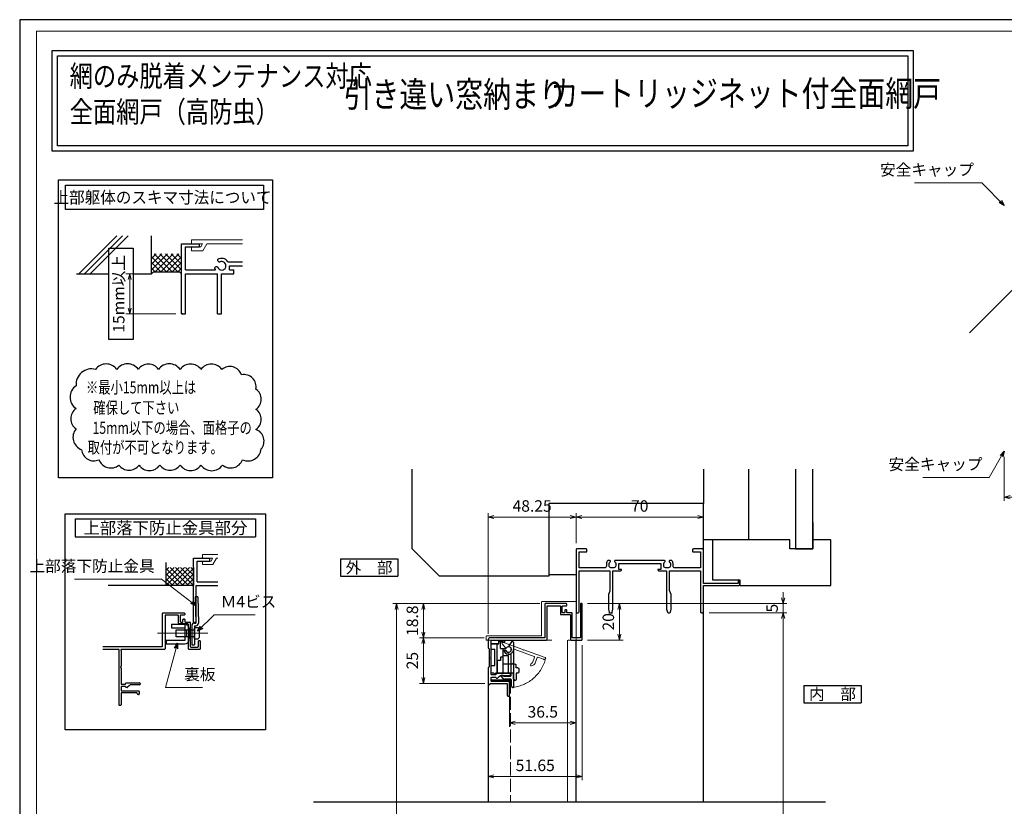
# Model space of a CAD drawing. Units: millimetres. Extents: x -1 to 1189, y 21 to 867.
# Drawn here: x -1 to 540, y 435 to 867 of the extents above; entities that cross this region are included whole.
import ezdxf
from ezdxf.enums import TextEntityAlignment as Align

# ---------------------------------------------------------------- set-up
doc = ezdxf.new("R2010")
doc.units = ezdxf.units.MM
doc.header["$LTSCALE"] = 3
doc.linetypes.add('ACAD_ISO02W100', pattern=[15, 12, -3])
doc.linetypes.add('ACAD_ISO04W100', pattern=[30, 24, -3, 0, -3])
doc.layers.get('0').update_dxf_attribs({"lineweight": 25})
doc.layers.get('Defpoints').update_dxf_attribs({"color": 151, "lineweight": 25})
for name, color, linetype, lineweight in [('0000寸法', 4, 'Continuous', 20), ('003', 2, 'Continuous', 25), ('005', 3, 'Continuous', 25), ('006', 4, 'ACAD_ISO04W100', 20), ('007', 4, 'ACAD_ISO02W100', 20), ('010', 4, 'Continuous', 20), ('03本体__3', 132, 'Continuous', 30), ('SHAPE', 7, 'Continuous', 30), ('図枠', 2, 'Continuous', 13)]:
    doc.layers.add(name, color=color, linetype=linetype, lineweight=lineweight)
doc.layers.add('0000躯体', color=253, linetype='Continuous')
doc.styles.add('AT_VECTOR', font='romans.shx', dxfattribs={"bigfont": 'extfont.shx'})
doc.styles.add('DIM', font='romans.shx', dxfattribs={"width": 0.75, "bigfont": 'extfont.shx'})
doc.dimstyles.new('DIM', dxfattribs={"dimtxt": 3, "dimasz": 1.5, "dimexe": 1, "dimexo": 1.5, "dimgap": 1, "dimtad": 1, "dimdsep": 46, "dimtxsty": 'DIM', "dimblk": 'OPEN30', "dimcen": 0, "dimclrd": 4, "dimclre": 4, "dimclrt": 7, "dimadec": 0, "dimazin": 0, "dimtfac": 1, "dimtmove": 0, "dimatfit": 3, "dimldrblk": 'OPEN30', "dimfxl": 0, "dimlwd": 20, "dimlwe": 20, "dimarcsym": 0})

# ---------------------------------------------------------------- blocks, each defined once
blk = doc.blocks.new('_Open30')
at = {"color": 0, "linetype": 'ByBlock', "lineweight": -2}
for p, q in [((-1, 0.27), (0, 0)), ((0, 0), (-1, -0.27)), ((0, 0), (-1, 0))]:
    blk.add_line(p, q, dxfattribs=at)
blk = doc.blocks.new('*D26')
at = {"color": 4, "lineweight": 20, "ltscale": 0.2}
for p, q in [((377.74, 541.37), (420.46, 541.37)), ((418.36, 250.72), (418.36, 538.22)), ((397.74, 247.57), (420.46, 247.57))]:
    blk.add_line(p, q, dxfattribs=at)
at = {"layer": 'Defpoints', "color": 0, "ltscale": 0.2}
for p in [(374.59, 541.37), (418.36, 541.37), (394.59, 247.57)]:
    blk.add_point(p, dxfattribs=at)
at = {"color": 4, "lineweight": 20, "ltscale": 0.2, "xscale": 3.15, "yscale": 3.15, "zscale": 3.15}
for p, rotation in [((418.36, 541.37), 90), ((418.36, 247.57), 270)]:
    blk.add_blockref('_Open30', p, dxfattribs=dict(at, rotation=rotation))
at = {"color": 7, "ltscale": 0.2, "insert": (413.11, 394.47), "char_height": 6.3, "attachment_point": 5, "rotation": 90, "style": 'DIM'}
blk.add_mtext('SH', dxfattribs=at)
blk = doc.blocks.new('*D27')
at = {"color": 4, "lineweight": 20, "ltscale": 0.2}
for p, q in [((418.36, 549.52), (418.36, 552.67)), ((310.84, 546.37), (420.46, 546.37)), ((418.36, 541.37), (418.36, 546.37)), ((377.74, 541.37), (420.46, 541.37)), ((418.36, 538.22), (418.36, 535.07))]:
    blk.add_line(p, q, dxfattribs=at)
at = {"layer": 'Defpoints', "color": 0, "ltscale": 0.2}
for p in [(307.69, 546.37), (418.36, 546.37), (374.59, 541.37)]:
    blk.add_point(p, dxfattribs=at)
at = {"color": 4, "lineweight": 20, "ltscale": 0.2, "xscale": 3.15, "yscale": 3.15, "zscale": 3.15}
for p, rotation in [((418.36, 546.37), 270), ((418.36, 541.37), 90)]:
    blk.add_blockref('_Open30', p, dxfattribs=dict(at, rotation=rotation))
at = {"color": 7, "ltscale": 0.2, "insert": (413.11, 543.87), "char_height": 6.3, "attachment_point": 5, "rotation": 90, "style": 'DIM'}
blk.add_mtext('5', dxfattribs=at)
blk = doc.blocks.new('BB256')
at = {"color": 0, "linetype": 'ByBlock', "lineweight": -2}
blk.add_lwpolyline([(48.9, 28.04), (48.9, 28.3, 0.414214), (48.6, 28.6), (21.4, 28.6, 0.414214), (21.1, 28.3), (21.1, 28.04, 0.293253), (21.22, 27.86, -0.293253), (21.8, 26.95), (21.8, 25.7, -0.414214), (20.8, 24.7), (19.2, 24.7, -0.414214), (18.2, 25.7), (18.2, 26.95, -0.293253), (18.78, 27.86, 0.293253), (18.9, 28.04), (18.9, 28.3, 0.414214), (18.6, 28.6), (17.46, 28.6, 0.22952), (16.7, 27.03), (16.7, 25.65, -0.414214), (15.7, 24.65), (1.65, 24.65), (1.65, 33.35), (5.5, 33.35, 0.414214), (6, 33.85), (6, 34.5, 0.414214), (5.5, 35), (0.5, 35, 0.414214), (0, 34.5), (0, 0.5, 0.414214), (0.5, 0), (1.15, 0, 0.414214), (1.65, 0.5), (1.65, 23), (18.6, 23), (18.6, 12.1, -0.100807), (18.56, 11.91), (17.79, 10.09, 0.100807), (17.75, 9.9), (17.75, 2.06, 0.061321), (17.76, 1.94), (18.16, 0.38, 0.344151), (18.64, 0), (19.36, 0, 0.344151), (19.84, 0.38), (20.24, 1.94, 0.061321), (20.25, 2.06), (20.25, 23), (24.5, 23, 0.414214), (25, 23.5), (25, 23.8), (23.5, 23.8), (23.5, 26.95), (46.5, 26.95), (46.5, 23.8), (45, 23.8), (45, 23.5, 0.414214), (45.5, 23), (49.75, 23), (49.75, 2.06, 0.061321), (49.76, 1.94), (50.16, 0.38, 0.344151), (50.64, 0), (51.36, 0, 0.344151), (51.84, 0.38), (52.24, 1.94, 0.061321), (52.25, 2.06), (52.25, 9.9, 0.100807), (52.21, 10.09), (51.44, 11.91, -0.100807), (51.4, 12.1), (51.4, 23), (68.35, 23), (68.35, 0.5, 0.414214), (68.85, 0), (69.5, 0, 0.414214), (70, 0.5), (70, 15), (89.5, 15, 0.414214), (90, 15.5), (90, 17.5, 1), (89, 17.5), (89, 16.1), (70, 16.1), (70, 34.5, 0.414214), (69.5, 35), (64.5, 35, 0.414214), (64, 34.5), (64, 33.85, 0.414214), (64.5, 33.35), (68.35, 33.35), (68.35, 24.65), (54.3, 24.65, -0.414214), (53.3, 25.65), (53.3, 27.03, 0.22952), (52.54, 28.6), (51.4, 28.6, 0.414214), (51.1, 28.3), (51.1, 28.04, 0.293253), (51.22, 27.86, -0.293253), (51.8, 26.95), (51.8, 25.7, -0.414214), (50.8, 24.7), (49.2, 24.7, -0.414214), (48.2, 25.7), (48.2, 26.95, -0.293253), (48.78, 27.86, 0.293253)], format="xyb", close=True, dxfattribs=at)
blk = doc.blocks.new('*D31')
at = {"layer": '003', "color": 4, "lineweight": 20, "ltscale": 0.5}
for p, q in [((304.59, 579.52), (304.59, 596.02)), ((374.59, 579.52), (374.59, 596.02)), ((307.74, 593.92), (371.44, 593.92))]:
    blk.add_line(p, q, dxfattribs=at)
at = {"layer": 'Defpoints', "color": 0, "ltscale": 0.5}
for p in [(374.59, 593.92), (304.59, 576.37), (374.59, 576.37)]:
    blk.add_point(p, dxfattribs=at)
at = {"layer": '003', "color": 4, "lineweight": 20, "ltscale": 0.5, "xscale": 3.15, "yscale": 3.15, "zscale": 3.15, "rotation": 180}
blk.add_blockref('_Open30', (304.59, 593.92), dxfattribs=at)
at = {"layer": '003', "color": 4, "lineweight": 20, "ltscale": 0.5, "xscale": 3.15, "yscale": 3.15, "zscale": 3.15}
blk.add_blockref('_Open30', (374.59, 593.92), dxfattribs=at)
at = {"layer": '003', "color": 7, "ltscale": 0.5, "insert": (339.59, 599.17), "char_height": 6.3, "attachment_point": 5, "style": 'DIM'}
blk.add_mtext('70', dxfattribs=at)
blk = doc.blocks.new('*D35')
at = {"color": 4, "lineweight": 20, "ltscale": 0.2}
for p, q in [((310.84, 546.37), (330.5, 546.37)), ((328.4, 543.22), (328.4, 529.52)), ((310.84, 526.37), (330.5, 526.37))]:
    blk.add_line(p, q, dxfattribs=at)
at = {"layer": 'Defpoints', "color": 0, "ltscale": 0.2}
for p in [(307.69, 546.37), (307.69, 526.37), (328.4, 526.37)]:
    blk.add_point(p, dxfattribs=at)
at = {"color": 4, "lineweight": 20, "ltscale": 0.2, "xscale": 3.15, "yscale": 3.15, "zscale": 3.15}
for p, rotation in [((328.4, 546.37), 90), ((328.4, 526.37), 270)]:
    blk.add_blockref('_Open30', p, dxfattribs=dict(at, rotation=rotation))
at = {"color": 7, "ltscale": 0.2, "insert": (323.15, 536.37), "char_height": 6.3, "attachment_point": 5, "rotation": 90, "style": 'DIM'}
blk.add_mtext('20', dxfattribs=at)
blk = doc.blocks.new('ASDG')
at = {"layer": '003'}
for p, q in [((139.98, 113.6), (136.48, 113.6)), ((139.98, 114.6), (139.98, 113.6)), ((142.48, 115.1), (140.48, 115.1)), ((142.98, 114.6), (142.98, 113.6)), ((142.98, 113.6), (144.48, 113.6)), ((135.98, 113.1), (135.98, 112.67)), ((136.98, 112.1), (135.98, 112.67)), ((139.98, 112.1), (136.98, 112.1)), ((139.98, 112.1), (139.98, 103.3)), ((144.98, 113.1), (144.98, 106.3)), ((148.78, 106.3), (139.98, 106.3)), ((146.98, 103.3), (139.98, 103.3)), ((148.78, 105.1), (146.98, 105.1)), ((146.98, 105.1), (146.98, 103.3)), ((148.78, 106.3), (148.78, 105.1))]:
    blk.add_line(p, q, dxfattribs=at)
for centre, start, end in [((136.48, 113.1), 90, 180), ((140.48, 114.6), 90, 180), ((142.48, 114.6), 0, 90), ((144.48, 113.1), 0, 90), ((144.48, 113.1), 0, 90)]:
    blk.add_arc(centre, 0.5, start, end, dxfattribs=at)
blk = doc.blocks.new('SDF')
at = {"layer": '003'}
for p, q in [((32.11, -53.47), (32.11, -50.47)), ((32.11, -50.47), (36.21, -50.47)), ((32.11, -53.47), (34.11, -53.47)), ((34.11, -62.47), (34.11, -53.47)), ((35.41, -66.67), (35.41, -50.47)), ((36.21, -49.07), (38.62, -49.07)), ((36.21, -50.47), (36.21, -49.07)), ((37.21, -49.47), (38.71, -49.47)), ((37.21, -53.17), (37.21, -49.47)), ((37.21, -53.17), (40.19, -53.17)), ((38.61, -66.67), (38.61, -53.17)), ((38.61, -54.17), (40.19, -54.17)), ((38.61, -56.87), (41.61, -56.87)), ((41.61, -66.67), (41.61, -56.87)), ((32.11, -66.67), (32.11, -62.47)), ((32.11, -62.47), (34.11, -62.47)), ((33.51, -66.67), (32.11, -66.67)), ((34.41, -67.57), (33.51, -66.67)), ((41.61, -66.67), (34.41, -66.67)), ((34.41, -66.67), (34.41, -67.57))]:
    blk.add_line(p, q, dxfattribs=at)
for centre, radius, start, end in [((39.11, -49.17), 0.5, 216.8699, 168.463), ((41.61, -53.67), 1.5, 199.4712, 160.5288)]:
    blk.add_arc(centre, radius, start, end, dxfattribs=at)
blk = doc.blocks.new('DGHJ')
at = {"layer": '003'}
for p, q in [((570.86, -113.41), (582.06, -113.41)), ((582.36, -113.71), (582.06, -113.41)), ((582.36, -113.71), (582.66, -113.41)), ((582.66, -113.41), (595.26, -113.41)), ((570.55, -114.52), (572.81, -115.9)), ((575.26, -117.78), (575.26, -118.27)), ((577.51, -114.91), (589.26, -114.91)), ((589.56, -115.21), (589.56, -118.52)), ((591.06, -114.91), (591.06, -118.14)), ((591.36, -114.61), (594.56, -114.61)), ((589.06, -119.11), (589.06, -120.01)), ((589.57, -120.23), (590.61, -119.21))]:
    blk.add_line(p, q, dxfattribs=at)
for centre, radius, start, end in [((570.86, -114.01), 0.6, 90, 238.7), ((595.26, -113.71), 0.3, 351.7868, 90), ((572.97, -115.64), 0.3, 238.7, 345.4047), ((574.76, -116.11), 1.55, 295.622, 165.4047), ((575.56, -117.78), 0.3, 115.622, 180), ((575.56, -118.27), 0.3, 180, 290.3544), ((574.76, -116.11), 2.6, 290.3544, 18.08), ((577.51, -115.21), 0.3, 90, 198.08), ((589.36, -119.11), 0.3, 99.5941, 180), ((589.26, -115.21), 0.3, 0, 90), ((589.26, -118.52), 0.3, 279.5941, 0), ((589.56, -118.14), 1.5, 314.3, 0), ((591.36, -114.91), 0.3, 90, 180), ((594.56, -113.61), 1, 270, 351.7868), ((589.36, -120.01), 0.3, 180, 314.3)]:
    blk.add_arc(centre, radius, start, end, dxfattribs=at)
blk = doc.blocks.new('AZSFDDGF')
at = {"layer": '007'}
for p, q in [((121.16, -81.08), (120.67, -81.08)), ((124.41, -76.37), (123.03, -78.64)), ((125.52, -76.68), (125.52, -87.88)), ((124.02, -83.34), (124.02, -95.08)), ((125.22, -88.18), (125.52, -87.88)), ((125.22, -88.18), (125.52, -88.48)), ((125.52, -88.48), (125.52, -101.08)), ((118.71, -95.39), (119.72, -96.43)), ((119.82, -94.88), (118.92, -94.88)), ((123.72, -95.38), (120.42, -95.38)), ((124.02, -96.88), (120.8, -96.88)), ((124.32, -97.18), (124.32, -100.39))]:
    blk.add_line(p, q, dxfattribs=at)
for centre, radius, start, end in [((120.67, -81.38), 0.3, 90, 200.3544), ((121.16, -81.38), 0.3, 25.622, 90), ((122.82, -80.58), 1.55, 205.622, 75.4047), ((123.29, -78.79), 0.3, 148.7, 255.4047), ((124.92, -76.68), 0.6, 0, 148.7), ((122.82, -80.58), 2.6, 200.3544, 288.08), ((123.72, -83.34), 0.3, 0, 108.08), ((118.92, -95.18), 0.3, 90, 224.3), ((120.8, -95.38), 1.5, 224.3, 270), ((119.82, -95.18), 0.3, 9.5941, 90), ((120.42, -95.08), 0.3, 189.5941, 270), ((123.72, -95.08), 0.3, 270, 0), ((124.02, -97.18), 0.3, 0, 90), ((125.32, -100.39), 1, 180, 261.7868), ((125.22, -101.08), 0.3, 261.7868, 0)]:
    blk.add_arc(centre, radius, start, end, dxfattribs=at)
blk = doc.blocks.new('*D36')
at = {"color": 4, "lineweight": 20, "ltscale": 0.2}
for p, q in [((268.04, 498.72), (268.04, 478.78)), ((304.59, 498.72), (304.59, 478.78)), ((271.19, 480.88), (301.44, 480.88))]:
    blk.add_line(p, q, dxfattribs=at)
at = {"layer": 'Defpoints', "color": 0, "ltscale": 0.2}
for p in [(268.04, 501.87), (304.59, 501.87), (304.59, 480.88)]:
    blk.add_point(p, dxfattribs=at)
at = {"color": 4, "lineweight": 20, "ltscale": 0.2, "xscale": 3.15, "yscale": 3.15, "zscale": 3.15, "rotation": 180}
blk.add_blockref('_Open30', (268.04, 480.88), dxfattribs=at)
at = {"color": 4, "lineweight": 20, "ltscale": 0.2, "xscale": 3.15, "yscale": 3.15, "zscale": 3.15}
blk.add_blockref('_Open30', (304.59, 480.88), dxfattribs=at)
at = {"color": 7, "ltscale": 0.2, "insert": (286.32, 486.13), "char_height": 6.3, "attachment_point": 5, "style": 'DIM'}
blk.add_mtext('36.5', dxfattribs=at)
blk = doc.blocks.new('*D37')
at = {"layer": '003', "color": 4, "lineweight": 20, "ltscale": 0.5}
for p, q in [((256.34, 529.72), (256.34, 596.02)), ((304.59, 579.52), (304.59, 596.02)), ((301.44, 593.92), (259.49, 593.92))]:
    blk.add_line(p, q, dxfattribs=at)
at = {"layer": 'Defpoints', "color": 0, "ltscale": 0.5}
for p in [(256.34, 593.92), (304.59, 576.37), (256.34, 526.57)]:
    blk.add_point(p, dxfattribs=at)
at = {"layer": '003', "color": 4, "lineweight": 20, "ltscale": 0.5, "xscale": 3.15, "yscale": 3.15, "zscale": 3.15, "rotation": 180}
blk.add_blockref('_Open30', (256.34, 593.92), dxfattribs=at)
at = {"layer": '003', "color": 4, "lineweight": 20, "ltscale": 0.5, "xscale": 3.15, "yscale": 3.15, "zscale": 3.15}
blk.add_blockref('_Open30', (304.59, 593.92), dxfattribs=at)
at = {"layer": '003', "color": 7, "ltscale": 0.5, "insert": (280.47, 599.17), "char_height": 6.3, "attachment_point": 5, "style": 'DIM'}
blk.add_mtext('48.25', dxfattribs=at)
blk = doc.blocks.new('*D47')
at = {"layer": '0000寸法', "color": 4, "lineweight": 20, "ltscale": 0.5}
for p, q in [((284.64, 546.37), (203.94, 546.37)), ((206.04, 543.22), (206.04, 188.72)), ((297.44, 185.57), (203.94, 185.57))]:
    blk.add_line(p, q, dxfattribs=at)
at = {"layer": 'Defpoints', "color": 0, "ltscale": 0.5}
for p in [(287.79, 546.37), (206.04, 185.57), (300.59, 185.57)]:
    blk.add_point(p, dxfattribs=at)
at = {"layer": '0000寸法', "color": 4, "lineweight": 20, "ltscale": 0.5, "xscale": 3.15, "yscale": 3.15, "zscale": 3.15}
for p, rotation in [((206.04, 546.37), 90), ((206.04, 185.57), 270)]:
    blk.add_blockref('_Open30', p, dxfattribs=dict(at, rotation=rotation))
at = {"layer": '0000寸法', "color": 7, "ltscale": 0.5, "insert": (200.79, 365.97), "char_height": 6.3, "attachment_point": 5, "rotation": 90, "style": 'DIM'}
blk.add_mtext('製品H=SH+67', dxfattribs=at)
blk = doc.blocks.new('*D48')
at = {"color": 4, "lineweight": 20, "ltscale": 0.2}
for p, q in [((284.64, 546.37), (218.64, 546.37)), ((220.74, 543.22), (220.74, 530.72)), ((254.19, 527.57), (218.64, 527.57))]:
    blk.add_line(p, q, dxfattribs=at)
at = {"layer": 'Defpoints', "color": 0, "ltscale": 0.2}
for p in [(287.79, 546.37), (220.74, 527.57), (257.34, 527.57)]:
    blk.add_point(p, dxfattribs=at)
at = {"color": 4, "lineweight": 20, "ltscale": 0.2, "xscale": 3.15, "yscale": 3.15, "zscale": 3.15}
for p, rotation in [((220.74, 546.37), 90), ((220.74, 527.57), 270)]:
    blk.add_blockref('_Open30', p, dxfattribs=dict(at, rotation=rotation))
at = {"color": 7, "ltscale": 0.2, "insert": (215.49, 536.97), "char_height": 6.3, "attachment_point": 5, "rotation": 90, "style": 'DIM'}
blk.add_mtext('18.8', dxfattribs=at)
blk = doc.blocks.new('*D49')
at = {"color": 4, "lineweight": 20, "ltscale": 0.2}
for p, q in [((254.19, 527.57), (218.64, 527.57)), ((220.74, 524.42), (220.74, 505.72)), ((254.49, 502.57), (218.64, 502.57))]:
    blk.add_line(p, q, dxfattribs=at)
at = {"layer": 'Defpoints', "color": 0, "ltscale": 0.2}
for p in [(257.34, 527.57), (220.74, 502.57), (257.64, 502.57)]:
    blk.add_point(p, dxfattribs=at)
at = {"color": 4, "lineweight": 20, "ltscale": 0.2, "xscale": 3.15, "yscale": 3.15, "zscale": 3.15}
for p, rotation in [((220.74, 527.57), 90), ((220.74, 502.57), 270)]:
    blk.add_blockref('_Open30', p, dxfattribs=dict(at, rotation=rotation))
at = {"color": 7, "ltscale": 0.2, "insert": (215.49, 515.07), "char_height": 6.3, "attachment_point": 5, "rotation": 90, "style": 'DIM'}
blk.add_mtext('25', dxfattribs=at)
blk = doc.blocks.new('*D54')
at = {"layer": '003', "color": 4, "lineweight": 20, "ltscale": 0.5}
for p, q in [((307.99, 523.52), (307.99, 449.38)), ((256.34, 499.02), (256.34, 449.38)), ((304.84, 451.48), (259.49, 451.48))]:
    blk.add_line(p, q, dxfattribs=at)
at = {"layer": 'Defpoints', "color": 0, "ltscale": 0.5}
for p in [(307.99, 526.67), (256.34, 502.17), (256.34, 451.48)]:
    blk.add_point(p, dxfattribs=at)
at = {"layer": '003', "color": 4, "lineweight": 20, "ltscale": 0.5, "xscale": 3.15, "yscale": 3.15, "zscale": 3.15, "rotation": 180}
blk.add_blockref('_Open30', (256.34, 451.48), dxfattribs=at)
at = {"layer": '003', "color": 4, "lineweight": 20, "ltscale": 0.5, "xscale": 3.15, "yscale": 3.15, "zscale": 3.15}
blk.add_blockref('_Open30', (307.99, 451.48), dxfattribs=at)
at = {"layer": '003', "color": 7, "ltscale": 0.5, "insert": (282.17, 456.73), "char_height": 6.3, "attachment_point": 5, "style": 'DIM'}
blk.add_mtext('51.65', dxfattribs=at)
blk = doc.blocks.new('*D106')
at = {"color": 4, "lineweight": 20, "ltscale": 0.2}
for p, q in [((539.84, 626.9), (539.84, 602.72)), ((719.84, 626.9), (719.84, 602.72)), ((542.99, 604.82), (716.69, 604.82))]:
    blk.add_line(p, q, dxfattribs=at)
at = {"layer": 'Defpoints', "color": 0, "ltscale": 0.2}
for p in [(539.84, 630.05), (719.84, 630.05), (719.84, 604.82)]:
    blk.add_point(p, dxfattribs=at)
at = {"color": 4, "lineweight": 20, "ltscale": 0.2, "xscale": 3.15, "yscale": 3.15, "zscale": 3.15, "rotation": 180}
blk.add_blockref('_Open30', (539.84, 604.82), dxfattribs=at)
at = {"color": 4, "lineweight": 20, "ltscale": 0.2, "xscale": 3.15, "yscale": 3.15, "zscale": 3.15}
blk.add_blockref('_Open30', (719.84, 604.82), dxfattribs=at)
at = {"color": 7, "ltscale": 0.2, "insert": (629.84, 610.07), "char_height": 6.3, "attachment_point": 5, "style": 'DIM'}
blk.add_mtext('製品W', dxfattribs=at)
blk = doc.blocks.new('*D125')
at = {"color": 4, "lineweight": 20, "ltscale": 0.2}
for p, q in [((68.29, 727.48), (57.35, 727.48)), ((59.45, 724.33), (59.45, 708.63)), ((84.79, 705.48), (57.35, 705.48))]:
    blk.add_line(p, q, dxfattribs=at)
at = {"layer": 'Defpoints', "color": 0, "ltscale": 0.2}
for p in [(71.44, 727.48), (59.45, 705.48), (87.94, 705.48)]:
    blk.add_point(p, dxfattribs=at)
at = {"color": 4, "lineweight": 20, "ltscale": 0.2, "xscale": 3.15, "yscale": 3.15, "zscale": 3.15}
for p, rotation in [((59.45, 727.48), 90), ((59.45, 705.48), 270)]:
    blk.add_blockref('_Open30', p, dxfattribs=dict(at, rotation=rotation))
at = {"color": 7, "ltscale": 0.2, "insert": (54.2, 716.48), "char_height": 6.3, "attachment_point": 5, "rotation": 90, "style": 'DIM'}
blk.add_mtext('15mm以上', dxfattribs=at)
blk = doc.blocks.new('sdFJHGJ')
at = {"layer": '005'}
for p, q in [((462.25, -132.66), (464.25, -132.66)), ((462.25, -142.96), (462.25, -132.66)), ((464.25, -142.96), (464.25, -132.66)), ((453.25, -135.66), (455.25, -135.66)), ((453.25, -135.66), (453.25, -142.96)), ((455.25, -135.66), (455.25, -142.96)), ((453.25, -142.96), (462.25, -142.96)), ((455.25, -144.96), (462.25, -144.96))]:
    blk.add_line(p, q, dxfattribs=at)
for centre, start, end in [((455.25, -142.96), 180, 270), ((462.25, -142.96), 270, 0)]:
    blk.add_arc(centre, 2, start, end, dxfattribs=at)
at = {"layer": '006'}
blk.add_line((458.25, -141.42), (458.25, -147.21), dxfattribs=at)
at = {"layer": '010'}
for p, q in [((456.25, -142.96), (456.25, -144.96)), ((456.25, -143.96), (460.25, -143.96)), ((460.25, -142.96), (460.25, -144.96))]:
    blk.add_line(p, q, dxfattribs=at)

msp = doc.modelspace()

# ---------------------------------------------------------------- linework, layer by layer
for p, q in [((31.572, 727.478), (52.351, 748.257)), ((34.674, 727.478), (55.453, 748.257)), ((37.776, 727.478), (58.555, 748.257)), ((71.436, 727.478), (71.436, 748.257)), ((87.936, 705.478), (87.936, 743.978)), ((87.936, 743.978), (97.836, 743.978)), ((90.136, 736.278), (90.136, 742.328)), ((90.136, 742.328), (97.836, 742.328)), ((97.836, 742.328), (97.836, 743.978)), ((71.436, 732.773), (77.141, 738.478)), ((71.436, 729.662), (80.252, 738.478)), ((71.436, 735.884), (74.03, 738.478)), ((79.686, 728.578), (71.436, 736.828)), ((82.798, 728.578), (72.898, 738.478)), ((73.464, 728.578), (83.364, 738.478)), ((85.909, 728.578), (76.009, 738.478)), ((76.575, 728.578), (86.475, 738.478)), ((87.936, 729.662), (79.12, 738.478)), ((79.686, 728.578), (87.936, 736.828)), ((87.936, 732.773), (82.231, 738.478)), ((87.936, 735.884), (85.343, 738.478)), ((90.136, 729.678), (90.136, 738.478)), ((76.575, 728.578), (71.436, 733.717)), ((73.464, 728.578), (71.436, 730.605)), ((82.798, 728.578), (87.936, 733.717)), ((85.909, 728.578), (87.936, 730.605)), ((113.357, 734.1), (121.429, 734.1)), ((114.336, 731.878), (121.429, 731.878)), ((114.336, 729.678), (114.336, 731.878)), ((30.186, 727.478), (47.924, 727.478)), ((61.382, 727.478), (71.436, 727.478)), ((72.536, 728.578), (71.436, 727.478)), ((72.536, 728.578), (86.836, 728.578)), ((86.836, 728.578), (87.936, 727.478)), ((90.136, 729.678), (106.614, 729.678)), ((90.136, 727.478), (107.736, 727.478)), ((90.136, 705.478), (90.136, 727.478)), ((107.736, 705.478), (107.736, 727.478)), ((109.936, 705.478), (109.936, 727.478)), ((109.936, 727.478), (116.536, 727.478)), ((114.336, 729.678), (116.536, 729.678)), ((116.536, 727.478), (116.536, 729.678)), ((87.936, 705.478), (90.136, 705.478)), ((107.736, 705.478), (109.936, 705.478)), ((79.495, 556.259), (79.495, 568.946)), ((94.495, 536.259), (94.495, 571.259)), ((94.495, 571.259), (103.495, 571.259)), ((96.495, 558.259), (96.495, 569.759)), ((96.495, 569.759), (103.495, 569.759)), ((103.495, 569.759), (103.495, 571.259)), ((79.495, 556.259), (89.495, 566.259)), ((79.495, 561.916), (83.838, 566.259)), ((79.495, 559.087), (86.667, 566.259)), ((79.495, 564.744), (81.01, 566.259)), ((88.838, 556.259), (79.495, 565.602)), ((86.01, 556.259), (79.495, 562.774)), ((91.667, 556.259), (81.667, 566.259)), ((82.324, 556.259), (92.324, 566.259)), ((94.495, 556.259), (84.495, 566.259)), ((85.152, 556.259), (94.495, 565.602)), ((94.495, 559.087), (87.324, 566.259)), ((87.981, 556.259), (94.495, 562.774)), ((94.495, 561.916), (90.152, 566.259)), ((94.495, 564.744), (92.981, 566.259)), ((94.495, 566.259), (94.495, 556.259)), ((83.182, 556.259), (79.495, 559.945)), ((80.353, 556.259), (79.495, 557.117)), ((90.809, 556.259), (94.495, 559.945)), ((93.637, 556.259), (94.495, 557.117)), ((96.495, 558.259), (107.776, 558.259)), ((94.495, 556.259), (47.658, 556.259)), ((95.995, 556.259), (107.776, 556.259)), ((95.995, 536.259), (95.995, 556.259)), ((322.594, 541.372), (324.594, 541.372)), ((374.594, 437.572), (374.594, 541.872)), ((94.495, 536.259), (95.995, 536.259)), ((98.195, 525.959), (97.195, 525.959)), ((304.594, 437.572), (304.594, 526.372))]:
    msp.add_line(p, q)
for points in [[(16.755, 850.163), (489.787, 850.163), (489.787, 794.818), (16.755, 794.818)], [(19.755, 847.163), (486.787, 847.163), (486.787, 797.818), (19.755, 797.818)], [(258.244, 503.969), (258.244, 504.475), (268.244, 504.475), (268.244, 503.969)]]:
    msp.add_lwpolyline(points, close=True)
for centre, radius, start, end in [((109.936, 731.878), 4.081, 33.00444, 122.57766), ((109.936, 731.878), 4.081, 197.26182, 212.66091), ((107.021, 730.173), 1.1, 47.03091, 153.17801), ((108.803, 735.035), 1.1, 165.54757, 270.57293), ((109.936, 731.878), 2.343, 202.59921, 118.61046)]:
    msp.add_arc(centre, radius, start, end)
at = {"layer": '0000躯体', "ltscale": 0.5}
for p, q in [((214.594, 576.372), (214.594, 620.238)), ((374.594, 620.238), (374.594, 601.372)), ((399.594, 581.372), (399.594, 620.238)), ((425.094, 620.238), (425.094, 576.372)), ((434.594, 576.372), (434.594, 620.238)), ((374.594, 601.372), (289.594, 601.372)), ((289.594, 601.372), (289.594, 561.372)), ((374.594, 571.372), (374.594, 601.372)), ((434.594, 590.872), (434.594, 581.372)), ((379.594, 581.372), (374.594, 581.372)), ((422.094, 581.372), (379.594, 581.372)), ((379.594, 581.372), (379.594, 559.372)), ((422.094, 576.372), (422.094, 581.372)), ((434.594, 581.372), (434.594, 576.372)), ((444.594, 581.372), (434.594, 581.372)), ((444.594, 556.372), (444.594, 581.372)), ((229.594, 561.372), (214.594, 576.372)), ((434.594, 576.372), (422.094, 576.372)), ((425.094, 576.372), (434.594, 576.372)), ((289.594, 561.372), (229.594, 561.372)), ((289.594, 562.372), (304.594, 562.372)), ((379.594, 559.372), (394.594, 559.372)), ((394.594, 559.372), (394.594, 556.372)), ((394.594, 556.372), (444.594, 556.372))]:
    msp.add_line(p, q, dxfattribs=at)
at = {"layer": '003'}
for p, q in [((29.522, 592.878), (128.522, 592.878)), ((29.522, 592.878), (29.522, 582.978)), ((128.522, 592.878), (128.522, 582.978)), ((29.522, 582.978), (128.522, 582.978)), ((175.154, 570.888), (206.654, 570.888)), ((175.154, 570.888), (175.154, 561.438)), ((206.654, 570.888), (206.654, 561.438)), ((175.154, 561.438), (206.654, 561.438)), ((77.395, 523.059), (77.395, 540.959)), ((77.695, 541.259), (89.395, 541.259)), ((89.695, 540.959), (89.695, 540.359)), ((78.895, 539.759), (78.895, 521.559)), ((85.895, 540.059), (79.195, 540.059)), ((86.195, 535.559), (86.195, 539.759)), ((87.195, 539.759), (87.195, 536.559)), ((89.395, 540.059), (87.495, 540.059)), ((87.495, 536.259), (88.395, 536.259)), ((88.695, 536.559), (88.695, 537.559)), ((88.995, 537.859), (89.395, 537.859)), ((89.695, 537.559), (89.695, 536.559)), ((89.995, 536.259), (92.395, 536.259)), ((92.695, 535.959), (92.695, 522.759)), ((91.395, 535.259), (86.495, 535.259)), ((91.695, 521.559), (91.695, 534.959)), ((97.195, 522.759), (97.195, 525.959)), ((98.195, 525.959), (98.195, 521.559)), ((44.689, 522.759), (77.095, 522.759)), ((53.495, 521.259), (44.689, 521.259)), ((53.495, 520.644), (53.495, 490.759)), ((53.572, 520.844), (53.644, 520.926)), ((54.546, 520.926), (54.619, 520.844)), ((78.595, 521.259), (54.695, 521.259)), ((54.695, 520.644), (54.695, 511.978)), ((97.895, 521.259), (91.995, 521.259)), ((92.995, 522.459), (96.895, 522.459)), ((54.695, 510.939), (54.695, 502.359)), ((54.695, 500.559), (54.695, 498.759)), ((54.995, 502.059), (56.895, 502.059)), ((56.904, 500.859), (54.995, 500.859)), ((54.995, 498.459), (64.395, 498.459)), ((57.195, 502.359), (57.195, 502.559)), ((57.495, 502.859), (64.895, 502.859)), ((58.07, 500.359), (57.495, 500.359)), ((59.109, 501.273), (58.283, 500.447)), ((64.895, 501.859), (60.523, 501.859)), ((64.695, 498.159), (64.695, 496.759)), ((65.195, 502.559), (65.195, 502.159)), ((256.344, 502.172), (256.344, 437.572)), ((429.709, 501.416), (429.709, 491.966)), ((429.709, 501.416), (461.209, 501.416)), ((461.209, 501.416), (461.209, 491.966)), ((54.695, 497.159), (54.695, 490.759)), ((63.195, 497.459), (54.995, 497.459)), ((63.495, 496.959), (63.495, 497.159)), ((64.395, 496.459), (63.995, 496.459)), ((54.395, 490.459), (53.795, 490.459)), ((429.709, 491.966), (461.209, 491.966))]:
    msp.add_line(p, q, dxfattribs=at)
for points in [[(20.238, 779.02), (137.806, 779.02), (137.806, 615.399), (20.238, 615.399)], [(24.088, 776.052), (132.856, 776.052), (132.856, 762.852), (24.088, 762.852)], [(24.032, 595.599), (134.012, 595.599), (134.012, 477.054), (24.032, 477.054)], [(84.995, 532.059), (94.995, 532.059), (94.995, 528.059), (84.995, 528.059)], [(258.044, 524.372), (258.044, 526.372), (262.044, 526.372), (262.044, 524.372)]]:
    msp.add_lwpolyline(points, close=True, dxfattribs=at)
for points in [[(29.955, 666.041, 0.5205671), (29.955, 653.431, 0.5205671), (29.955, 642.349, 0.5205671), (33.022, 630.901, 0.5205671), (42.574, 625.387, 0.5205671), (53.524, 622.453, 0.5205671), (64.553, 622.453, 0.5205671), (76.022, 622.453, 0.5205671), (87.109, 622.453, 0.5205671), (98.578, 622.453, 0.5205671), (110.43, 622.453, 0.5205671), (121.366, 625.383, 0.5205671), (131.642, 631.316, 0.5205671), (128.774, 642.017, 0.5205671), (128.774, 653.049, 0.5205671), (128.774, 664.13, 0.5205671), (120.846, 672.059, 0.5205671), (110.03, 674.957, 0.5205671), (98.578, 674.957, 0.5205671), (87.109, 674.957, 0.5205671), (75.258, 674.957, 0.5205671), (64.171, 674.957, 0.5205671), (52.32, 674.957, 0.5205671), (40.659, 674.957, 0.5205671)], [(97.495, 532.259), (97.495, 527.859, -0.4142136), (96.495, 526.859), (95.495, 526.859, -0.4142136), (94.995, 527.359), (94.995, 532.759, -0.4142136), (95.495, 533.259), (96.495, 533.259, -0.4142136)]]:
    msp.add_lwpolyline(points, format="xyb", close=True, dxfattribs=at)
for centre, radius, start, end in [((77.695, 540.959), 0.3, 90, 180), ((89.395, 540.959), 0.3, 360, 90), ((79.195, 539.759), 0.3, 90, 180), ((85.895, 539.759), 0.3, 0, 90), ((86.495, 535.559), 0.3, 180, 270), ((87.495, 539.759), 0.3, 90, 180), ((87.495, 536.559), 0.3, 180, 270), ((88.395, 536.559), 0.3, 270, 0), ((88.995, 537.559), 0.3, 90, 180), ((89.395, 540.359), 0.3, 270, 360), ((89.395, 537.559), 0.3, 360, 90), ((89.995, 536.559), 0.3, 180, 270), ((92.395, 535.959), 0.3, 0, 90), ((91.395, 534.959), 0.3, 0, 90), ((53.495, 521.059), 0.2, 318.18969, 90), ((53.795, 520.644), 0.3, 138.18969, 180), ((54.695, 521.059), 0.2, 90, 221.81031), ((54.395, 520.644), 0.3, 0, 41.81031), ((77.095, 523.059), 0.3, 270, 0), ((78.595, 521.559), 0.3, 270, 0), ((91.995, 521.559), 0.3, 180, 270), ((92.995, 522.759), 0.3, 180, 270), ((96.895, 522.759), 0.3, 270, 360), ((97.895, 521.559), 0.3, 270, 360), ((54.695, 511.459), 0.3, 120, 240), ((54.395, 511.978), 0.3, 300, 360), ((54.395, 510.939), 0.3, 0, 60), ((54.995, 502.359), 0.3, 180, 270), ((54.995, 500.559), 0.3, 90, 180), ((54.995, 498.759), 0.3, 180, 270), ((56.895, 502.359), 0.3, 270, 360), ((56.904, 500.559), 0.3, 9.59407, 90), ((57.495, 502.559), 0.3, 90, 180), ((57.495, 500.659), 0.3, 189.59407, 270), ((58.07, 500.659), 0.3, 270, 315), ((60.523, 499.859), 2, 90, 135), ((64.395, 498.159), 0.3, 0, 90), ((64.895, 502.559), 0.3, 360, 90), ((64.895, 502.159), 0.3, 270, 0), ((54.995, 497.159), 0.3, 90, 180), ((63.195, 497.159), 0.3, 0, 90), ((63.995, 496.959), 0.5, 180, 270), ((64.395, 496.759), 0.3, 270, 360), ((53.795, 490.759), 0.3, 180, 270), ((54.395, 490.759), 0.3, 270, 0)]:
    msp.add_arc(centre, radius, start, end, dxfattribs=at)
msp.add_point((88.486, 705.478), dxfattribs=at)
at = {"layer": '005'}
for p, q in [((96.916, 550.155), (95.416, 550.135)), ((95.416, 550.129), (95.669, 535.659)), ((96.916, 550.155), (97.169, 535.685)), ((94.995, 535.659), (95.669, 535.659)), ((93.495, 534.159), (93.495, 523.659)), ((94.995, 534.159), (94.995, 523.659)), ((94.995, 534.159), (95.669, 534.159)), ((93.495, 523.659), (94.995, 523.659))]:
    msp.add_line(p, q, dxfattribs=at)
for centre, start, end in [((94.995, 534.159), 90, 180), ((95.669, 535.659), 270, 1)]:
    msp.add_arc(centre, 1.5, start, end, dxfattribs=at)
at = {"layer": '006'}
msp.add_line((102.317, 530.059), (74.701, 530.059), dxfattribs=at)
at = {"layer": '007'}
for p, q in [((93.436, 746.178), (121.429, 746.178)), ((93.436, 743.978), (93.436, 746.178)), ((93.436, 740.128), (93.436, 742.328)), ((97.836, 743.978), (99.475, 743.978)), ((97.836, 742.328), (98.518, 742.328)), ((98.518, 742.328), (99.475, 743.978)), ((99.662, 740.128), (101.884, 743.978)), ((101.884, 743.978), (121.429, 743.978)), ((93.436, 740.128), (99.662, 740.128)), ((99.495, 573.259), (107.776, 573.259)), ((99.495, 571.259), (99.495, 573.259)), ((99.495, 567.759), (99.495, 569.759)), ((103.495, 571.259), (104.985, 571.259)), ((103.495, 569.759), (104.115, 569.759)), ((104.115, 569.759), (104.985, 571.259)), ((105.155, 567.759), (107.175, 571.259)), ((107.175, 571.259), (107.776, 571.259)), ((99.495, 567.759), (105.155, 567.759)), ((285.594, 528.672), (285.594, 547.172)), ((304.294, 547.472), (285.894, 547.472)), ((304.594, 526.272), (304.594, 547.172)), ((255.244, 526.272), (255.244, 528.172)), ((255.244, 526.272), (304.594, 526.272)), ((285.594, 528.672), (255.744, 528.672)), ((258.244, 504.222), (268.544, 504.222))]:
    msp.add_line(p, q, dxfattribs=at)
at = {"layer": '007', "ltscale": 0.2}
msp.add_line((268.544, 504.222), (268.544, 437.572), dxfattribs=at)
at = {"layer": '007'}
for centre, radius, start, end in [((285.894, 547.172), 0.3, 90, 180), ((304.294, 547.172), 0.3, 0, 90), ((255.744, 528.172), 0.5, 90, 180), ((267.544, 521.172), 20.938, 276.77286, 346.58194)]:
    msp.add_arc(centre, radius, start, end, dxfattribs=at)
at = {"layer": '010'}
for p, q in [((92.195, 532.809), (92.195, 527.309)), ((299.994, 526.272), (299.994, 437.572))]:
    msp.add_line(p, q, dxfattribs=at)
msp.add_lwpolyline([(91.695, 532.809), (92.695, 532.809), (92.695, 527.309), (91.695, 527.309)], close=True, dxfattribs=at)
at = {"layer": 'Defpoints', "ltscale": 0.2}
for p, q in [((520.752, 695.139), (608.426, 782.813)), ((160.42, 437.572), (441.698, 437.572))]:
    msp.add_line(p, q, dxfattribs=at)
at = {"layer": 'Defpoints'}
for points in [[(-1, 21.048), (1188.733, 21.048), (1188.733, 867), (-1, 867)], [(47.924, 741.637), (61.382, 741.637), (61.382, 691.413), (47.924, 691.413)]]:
    msp.add_lwpolyline(points, close=True, dxfattribs=at)
at = {"layer": 'SHAPE'}
msp.add_lwpolyline([(307.694, 546.372), (307.294, 546.372, 0.4142136), (306.994, 546.072), (306.994, 527.872, -0.4142136), (306.694, 527.572), (302.794, 527.572, -0.4142136), (302.494, 527.872), (302.494, 541.072, 0.4142136), (302.194, 541.372), (299.794, 541.372, -0.4142136), (299.494, 541.672), (299.494, 542.672, 0.4142136), (299.194, 542.972), (298.794, 542.972, 0.4142136), (298.494, 542.672), (298.494, 541.672, -0.4142136), (298.194, 541.372), (297.294, 541.372, -0.4142136), (296.994, 541.672), (296.994, 544.872, -0.4142136), (297.294, 545.172), (299.194, 545.172, 0.4142136), (299.494, 545.472), (299.494, 546.072, 0.4142136), (299.194, 546.372), (287.794, 546.372, 0.4142136), (287.494, 546.072), (287.494, 527.872, -0.4142136), (287.194, 527.572), (257.344, 527.572, 0.4142136), (256.344, 526.572), (256.344, 522.122, 0.3659774), (256.594, 521.826, -0.3659774), (256.844, 521.53), (256.844, 511.614, -0.3659774), (256.594, 511.318, 0.3659774), (256.344, 511.022), (256.344, 502.172, 0.4142136), (256.644, 501.872), (257.044, 501.872, 0.4142136), (257.344, 502.172), (257.344, 502.272, -0.4142136), (257.644, 502.572), (266.544, 502.572, -0.4142136), (266.844, 502.272), (266.844, 496.072, 0.4142136), (267.344, 495.572), (267.744, 495.572, 0.4142136), (268.044, 495.872), (268.044, 503.272, 0.4142136), (267.744, 503.572), (258.344, 503.572, -0.4142136), (258.044, 503.872), (258.044, 505.672, -0.4142136), (258.344, 505.972), (260.253, 505.972, -0.3659774), (260.548, 505.722, 0.3659774), (260.844, 505.472), (261.419, 505.472, 0.1989124), (261.632, 505.56), (262.458, 506.386, -0.1989124), (263.872, 506.972), (268.244, 506.972, 0.4142136), (268.544, 507.272), (268.544, 507.672, 0.4142136), (268.244, 507.972), (260.844, 507.972, 0.4142136), (260.544, 507.672), (260.544, 507.472, -0.4142136), (260.244, 507.172), (258.344, 507.172, -0.4142136), (258.044, 507.472), (258.044, 516.052, 0.2679492), (257.894, 516.312, -0.5773503), (257.894, 516.832, 0.2679492), (258.044, 517.092), (258.044, 526.072, -0.4142136), (258.344, 526.372), (288.394, 526.372, 0.4142136), (288.694, 526.672), (288.694, 544.872, -0.4142136), (288.994, 545.172), (295.694, 545.172, -0.4142136), (295.994, 544.872), (295.994, 540.672, 0.4142136), (296.294, 540.372), (301.194, 540.372, -0.4142136), (301.494, 540.072), (301.494, 526.672, 0.4142136), (301.794, 526.372), (307.694, 526.372, 0.4142136), (307.994, 526.672), (307.994, 546.072, 0.4142136)], format="xyb", close=True, dxfattribs=at)
at = {"layer": '図枠'}
for q in [(896.25, 860.792), (8.25, 26.792)]:
    msp.add_line((8.25, 860.792), q, dxfattribs=at)

# ---------------------------------------------------------------- block references
at = {"layer": '003', "xscale": -1}
for name, p, rotation in [('sdFJHGJ', (-53.26, 988.309), 90), ('ASDG', (158.047, 368.19), 270)]:
    msp.add_blockref(name, p, dxfattribs=dict(at, rotation=rotation))
at = {"layer": '003'}
msp.add_blockref('SDF', (225.939, 574.837), dxfattribs=at)
for name, p, rotation in [('AZSFDDGF', (149.812, 433.316), 69.99999999999629), ('DGHJ', (383.655, 1095.93), 270)]:
    msp.add_blockref(name, p, dxfattribs=dict(at, rotation=rotation))
at = {"layer": '03本体__3', "color": 211}
msp.add_blockref('BB256', (304.594, 541.372), dxfattribs=at)

# ---------------------------------------------------------------- texts
at = {"style": 'AT_VECTOR', "width": 0.8}
for s, height, p in [('網のみ脱着メンテナンス対応', 11.7, (26.464, 826.573)), ('引き違い窓納まり', 14.04, (176.939, 814.619)), ('カートリッジネット付全面網戸', 14.04, (290.582, 815.116)), ('全面網戸（高防虫）', 11.7, (26.464, 806.946))]:
    msp.add_text(s, height=height, dxfattribs=at).set_placement(p, align=Align.BOTTOM_LEFT)
at = {"style": 'AT_VECTOR'}
for s, width, p in [('上部躯体のスキマ寸法について', 0.95, (77.466, 769.446)), ('※最小15mm以上は', 0.75, (65.68, 665.097)), ('確保して下さい', 0.75, (63.073, 653.912)), ('15mm以下の場合、面格子の', 0.75, (82.75, 642.896)), ('取付が不可となります。', 0.75, (73.454, 632.135))]:
    msp.add_text(s, height=6.6, dxfattribs=dict(at, width=width)).set_placement(p, align=Align.MIDDLE_CENTER)
for s, height, p in [('上部落下防止金具部分', 6.6, (79.022, 587.928)), ('外\u3000部', 6.3, (190.904, 566.163)), ('内\u3000部', 6.3, (445.459, 496.691))]:
    msp.add_text(s, height=height, dxfattribs=at).set_placement(p, align=Align.MIDDLE_CENTER)
at = {"color": 7, "ltscale": 0.2, "char_height": 6.3, "style": 'DIM'}
for s, insert, attachment_point in [('上部落下防止金具', (73.134, 561.883), 9), ('Ｍ4ビス', (109.423, 542.314), 7), ('裏板', (89.348, 502.439), 7)]:
    msp.add_mtext(s, dxfattribs=dict(at, insert=insert, attachment_point=attachment_point))
at = {"layer": '0000寸法', "color": 7, "ltscale": 0.5, "char_height": 6.3, "attachment_point": 9, "style": 'DIM'}
for insert in [(523.164, 779.514), (527.853, 617.762)]:
    msp.add_mtext('安全キャップ', dxfattribs=dict(at, insert=insert))

# ---------------------------------------------------------------- dimensions: what is measured, and where the dimension line sits
at = {"ltscale": 0.2}
dim = msp.add_linear_dim(base=(59.455, 705.478), p1=(71.436, 727.478), p2=(87.936, 705.478), angle=90, text='15mm以上', dimstyle='DIM', override={"dimscale": 2.1, "dimadec": 2, "dimazin": 2, "dimtfill": 1}, dxfattribs=at)
dim.commit()
dim.dimension.update_dxf_attribs({"geometry": '*D125', "text_midpoint": (59.455, 716.478), "dimtype": 160})
for base, p1, p2, text, picture, middle in [((719.839, 604.824), (539.839, 630.046), (719.839, 630.046), '製品W', '*D106', (629.839, 610.074)), ((304.594, 480.882), (268.044, 501.872), (304.594, 501.872), '36.5', '*D36', (286.319, 486.132))]:
    dim = msp.add_linear_dim(base=base, p1=p1, p2=p2, text=text, dimstyle='DIM', override={"dimscale": 2.1, "dimadec": 2, "dimazin": 2, "dimtfill": 1}, dxfattribs=at)
    dim.commit()
    dim.dimension.update_dxf_attribs({"geometry": picture, "text_midpoint": middle})
dim = msp.add_linear_dim(base=(418.361, 546.372), p1=(374.594, 541.372), p2=(307.694, 546.372), angle=90, dimstyle='DIM', override={"dimscale": 2.1, "dimadec": 2, "dimazin": 2, "dimtmove": 1, "dimtfill": 1}, dxfattribs=at)
dim.commit()
dim.dimension.update_dxf_attribs({"geometry": '*D27', "text_midpoint": (418.361, 543.872), "dimtype": 160})
for base, p1, p2, angle, override, picture, middle in [((220.741, 527.572), (287.794, 546.372), (257.344, 527.572), 270, {"dimscale": 2.1, "dimadec": 2, "dimazin": 2, "dimtfill": 1}, '*D48', (215.491, 536.972)), ((328.399, 526.372), (307.694, 546.372), (307.694, 526.372), 90, {"dimscale": 2.1, "dimadec": 2, "dimazin": 2, "dimtfill": 1}, '*D35', (323.149, 536.372)), ((220.741, 502.572), (257.344, 527.572), (257.644, 502.572), 270, {"dimscale": 2.1, "dimadec": 2, "dimazin": 2, "dimtmove": 1, "dimtfill": 1}, '*D49', (215.491, 515.072))]:
    dim = msp.add_linear_dim(base=base, p1=p1, p2=p2, angle=angle, dimstyle='DIM', override=override, dxfattribs=at)
    dim.commit()
    dim.dimension.update_dxf_attribs({"geometry": picture, "text_midpoint": middle})
dim = msp.add_linear_dim(base=(418.361, 541.372), p1=(394.594, 247.572), p2=(374.594, 541.372), angle=90, text='SH', dimstyle='DIM', override={"dimscale": 2.1, "dimadec": 2, "dimazin": 2, "dimtmove": 1, "dimtfill": 1}, dxfattribs=at)
dim.commit()
dim.dimension.update_dxf_attribs({"geometry": '*D26', "text_midpoint": (413.111, 394.472)})
at = {"layer": '0000寸法', "ltscale": 0.5}
dim = msp.add_linear_dim(base=(206.041, 185.572), p1=(287.794, 546.372), p2=(300.594, 185.572), angle=90, text='製品H=SH+67', dimstyle='DIM', override={"dimscale": 2.1, "dimadec": 2, "dimazin": 2, "dimtfill": 1}, dxfattribs=at)
dim.commit()
dim.dimension.update_dxf_attribs({"geometry": '*D47', "text_midpoint": (200.791, 365.972)})
at = {"layer": '003', "ltscale": 0.5}
for base, p1, p2, override, picture, middle in [((256.344, 593.919), (304.594, 576.372), (256.344, 526.572), {"dimscale": 2.1, "dimadec": 2, "dimazin": 2, "dimtfill": 1, "dimarcsym": 1}, '*D37', (280.469, 599.169)), ((374.594, 593.919), (304.594, 576.372), (374.594, 576.372), {"dimscale": 2.1, "dimadec": 2, "dimazin": 2, "dimtfill": 1}, '*D31', (339.594, 599.169)), ((256.344, 451.482), (307.994, 526.672), (256.344, 502.172), {"dimscale": 2.1, "dimadec": 2, "dimazin": 2, "dimtfill": 1, "dimarcsym": 1}, '*D54', (282.169, 456.732))]:
    dim = msp.add_linear_dim(base=base, p1=p1, p2=p2, dimstyle='DIM', override=override, dxfattribs=at)
    dim.commit()
    dim.dimension.update_dxf_attribs({"geometry": picture, "text_midpoint": middle})

# ---------------------------------------------------------------- leaders
at = {"ltscale": 0.2, "annotation_type": 0, "has_hookline": 1}
for points, hookline_direction, text_width in [([(95.995, 545.102), (76.894, 559.783), (75.234, 559.783)], 1, 44.1), ([(96.759, 531.159), (105.814, 540.214), (107.323, 540.214)], 0, 18.99), ([(85.623, 524.718), (79.091, 500.339), (87.248, 500.339)], 0, 10.08)]:
    msp.add_leader(points, dimstyle='DIM', override={"dimscale": 2.1, "dimgap": 1, "dimtad": 1, "dimadec": 2, "dimazin": 2, "dimtfill": 1}, dxfattribs=dict(at, hookline_direction=hookline_direction, text_width=text_width))
at = {"layer": '0000寸法', "ltscale": 0.5, "annotation_type": 0, "has_hookline": 1, "hookline_direction": 1, "text_width": 32.693}
for points in [[(539.839, 765.046), (527.471, 777.414), (525.264, 777.414)], [(539.839, 630.046), (531.535, 615.662), (529.953, 615.662)]]:
    msp.add_leader(points, dimstyle='DIM', override={"dimscale": 2.1, "dimgap": 1, "dimtad": 1, "dimadec": 2, "dimazin": 2, "dimtfill": 1}, dxfattribs=at)

doc.saveas('drawing.dxf')
